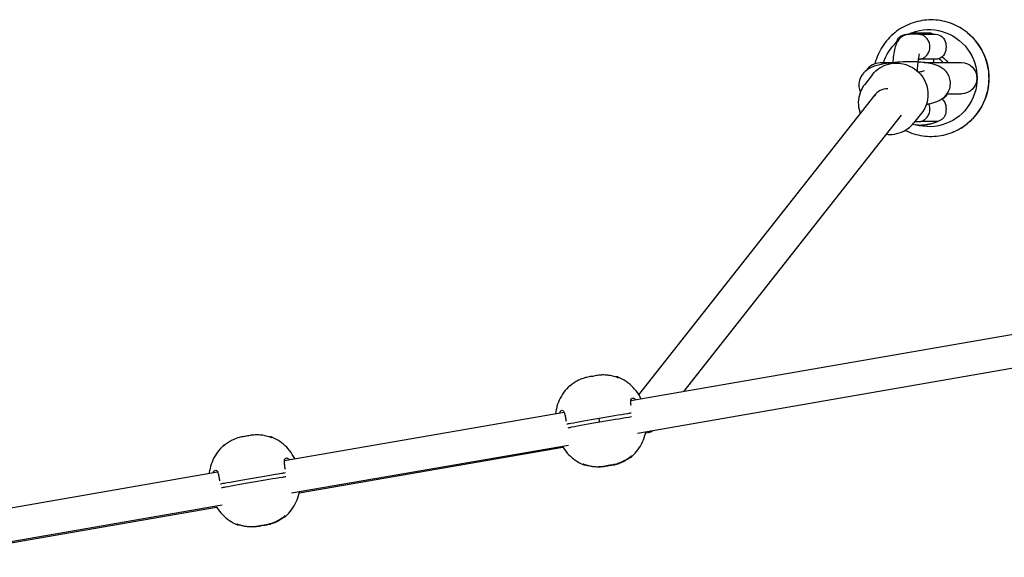
# Model space of a CAD drawing. Units: millimetres. Extents: x -5713 to 9673, y -6311 to 4649.
# Drawn here: x 1950 to 2424, y 319 to 578 of the extents above; entities that cross this region are included whole.
import ezdxf

# ---------------------------------------------------------------- set-up
doc = ezdxf.new("R2010")
doc.units = ezdxf.units.MM
doc.layers.add('BSF_2D', color=7, linetype='Continuous')

# ---------------------------------------------------------------- blocks, each defined once
blk = doc.blocks.new('Berliner_GCB003_2D_Block')
at = {"layer": 'BSF_2D'}
for p, q in [((2376.74, 571.08), (2378.18, 571.08)), ((2378.87, 571.68), (2377.67, 571.08)), ((2382.55, 571.08), (2378.18, 571.08)), ((2388.47, 571.68), (2378.87, 571.68)), ((2382.55, 571.08), (2390.6, 571.08)), ((2388.47, 571.68), (2389.67, 571.08)), ((2382.55, 559.08), (2382.29, 559.08)), ((2390.6, 559.08), (2382.55, 559.08)), ((2389.67, 559.08), (2389.67, 557.5)), ((2364.05, 557.5), (2370.05, 557.5)), ((2385.14, 557.5), (2403.05, 557.5)), ((2360.41, 551.8), (2356.61, 547.01)), ((2382.37, 552.94), (2382.54, 552.97)), ((2248.09, 397.62), (2361.63, 542.04)), ((2396.18, 542.5), (2403.05, 542.5)), ((2269.82, 399.38), (2374.21, 532.15)), ((2383.92, 533.17), (2380.12, 528.38)), ((2380.68, 529.08), (2382.39, 529.08)), ((2391.66, 529.19), (2383.54, 529.19)), ((2244.19, 394.93), (2798.74, 491.21)), ((2247.41, 379.25), (2801.35, 475.43)), ((2077.69, 366.1), (2212.06, 389.36)), ((2251.26, 379.32), (2252.61, 379.55)), ((2081.14, 350.46), (2214.21, 373.49)), ((2084.77, 350.5), (2211.52, 372.44)), ((1898.63, 335.11), (2045.57, 360.54)), ((1902.08, 319.47), (2047.71, 344.68)), ((1905.71, 319.51), (2045.02, 343.62))]:
    blk.add_line(p, q, dxfattribs=at)
at = {"layer": 'BSF_2D', "extrusion": (0, 0, -1)}
for centre, radius, start, end in [((-2376.74, 566.08), 5, 8.2132, 90), ((-2390.6, 566.08), 5, 90, 171.7868), ((-2383.67, 565.08), 12, 5.8245, 8.2132), ((-2390.6, 564.08), 5, 188.2132, 270), ((-2383.67, 565.08), 12, 171.7868, 188.2132), ((-2364.05, 550), 7.5, 31.0811, 90), ((-2403.05, 550), 7.5, 90, 270), ((-2390.6, 536.08), 5, 127.4378, 171.7868), ((-2383.67, 535.08), 12, 171.7868, 188.2132), ((-2390.6, 534.08), 5, 188.2132, 257.7623), ((-2383.67, 547.41), 20, 246.9918, 251.97), ((-2391.37, 529.28), 0.3, 196.2288, 246.9918)]:
    blk.add_arc(centre, radius, start, end, dxfattribs=at)
for centre, major_axis, ratio, start_param, end_param in [((2387.49, 550), (0, 23.36), 0.99072, 5.837333, 9.715093), ((2388.57, 550), (0, 28), 0.99072, 0.681054, 2.460539), ((2387.49, 550), (0, 23.36), 0.99072, 5.039205, 5.543537), ((2386.67, 550), (0, 12.5), 0.99072, 0.61247, 0.927295), ((2386.67, 550), (0, 12.5), 0.99072, 2.214297, 2.519195), ((2383.83, 547.41), (0, 19.97), 0.986866, 2.742983, 3.149788), ((2229.07, 386.16), (-19.71, -3.41), 0.013927, 1.564071, 2.335846), ((2235.88, 387.44), (-9.85, -1.7), 0.013927, 2.335846, 2.610511), ((2222.42, 385.11), (-9.85, -1.7), 0.013927, 0.427363, 0.769793), ((2229.51, 386.24), (-19.71, -3.41), 0.013927, 0.769793, 1.541568), ((2229.56, 384.27), (1.37, -7.88), 0.037121, 1.599276, 1.837416), ((2062.57, 357.35), (-19.71, -3.41), 0.013927, 1.564071, 2.335846), ((2069.38, 358.62), (-9.85, -1.7), 0.013927, 2.335846, 2.678276), ((2055.92, 356.3), (-9.85, -1.7), 0.013927, 0.427363, 0.769793), ((2063.01, 357.42), (-19.71, -3.41), 0.013927, 0.769793, 1.541568)]:
    blk.add_ellipse(centre, major_axis=major_axis, ratio=ratio, start_param=start_param, end_param=end_param, dxfattribs=at)
at = {"layer": 'BSF_2D'}
for centre, major_axis, ratio, start_param, end_param in [((2381.99, 565.08), (0, -6), 0.986866, 1.281045, 1.860548), ((2386.4, 550), (0, -11), 0.99072, 2.321042, 2.58364), ((2367.89, 537.09), (6.27, -4.97), 0.966963, 2.254939, 3.225615), ((2381.99, 535.08), (0, -6), 0.986866, 1.281045, 1.860548), ((2383.51, 547.41), (0, -19.97), 0.986866, 6.086431, 6.681795), ((2229.85, 384.27), (19.71, 3.41), 0.013927, 1.600025, 2.3718), ((2229.41, 384.19), (19.71, 3.41), 0.013927, 0.805747, 1.577522), ((2236.22, 385.47), (9.85, 1.7), 0.013927, 0.559862, 0.805747), ((2222.76, 383.14), (9.85, 1.7), 0.013927, 2.3718, 2.685886), ((2250.1, 387.24), (-4.21, 7.06), 0.767493, 2.85505, 3.242478), ((2063.36, 355.45), (19.71, 3.41), 0.013927, 1.600025, 2.3718), ((2062.91, 355.38), (19.71, 3.41), 0.013927, 0.805747, 1.577522), ((2069.72, 356.65), (9.85, 1.7), 0.013927, 0.491661, 0.805747), ((2056.26, 354.32), (9.85, 1.7), 0.013927, 2.3718, 2.685886)]:
    blk.add_ellipse(centre, major_axis=major_axis, ratio=ratio, start_param=start_param, end_param=end_param, dxfattribs=at)
for points, knots in [([(2406.04, 571.75), (2403.73, 573.64), (2401.13, 575.15), (2395.57, 577.27), (2392.63, 577.88), (2386.7, 578.13), (2383.72, 577.78), (2378.02, 576.15), (2375.3, 574.87), (2370.39, 571.52), (2368.2, 569.44), (2364.59, 564.71), (2363.16, 562.04), (2361.94, 558.51), (2361.72, 557.79), (2361.53, 557.07)], [5.602131, 5.602131, 5.602131, 5.602131, 5.921842, 5.921842, 6.240745, 6.240745, 6.559277, 6.559277, 6.878027, 6.878027, 7.197495, 7.197495, 7.517882, 7.517882, 7.598479, 7.598479, 7.598479, 7.598479]), ([(2398.8, 523.97), (2401.06, 524.87), (2403.2, 526.07), (2407.52, 529.31), (2409.61, 531.48), (2413.01, 536.36), (2414.32, 539.09), (2416.03, 544.81), (2416.42, 547.81), (2416.25, 553.79), (2415.69, 556.76), (2413.66, 562.38), (2412.2, 565.02), (2408.52, 569.71), (2406.31, 571.76), (2402.25, 574.45), (2400.56, 575.33), (2398.8, 576.03)], [3.51813, 3.51813, 3.51813, 3.51813, 3.780161, 3.780161, 4.099941, 4.099941, 4.420216, 4.420216, 4.740871, 4.740871, 5.061651, 5.061651, 5.382255, 5.382255, 5.702444, 5.702444, 5.906648, 5.906648, 5.906648, 5.906648]), ([(2378.18, 571.08), (2377.45, 571.08), (2376.73, 570.95), (2375.42, 570.5), (2374.84, 570.17), (2373.81, 569.43), (2373.4, 569), (2372.62, 568.05), (2372.34, 567.56), (2371.61, 566.14), (2371.36, 565.32), (2370.83, 563.35), (2370.62, 562.19), (2370.26, 559.75), (2370.13, 558.48), (2370.02, 557.14)], [0, 0, 0, 0, 0.055194, 0.055194, 0.115964, 0.115964, 0.193436, 0.193436, 0.306343, 0.306343, 0.546515, 0.546515, 0.841964, 0.841964, 1.115994, 1.115994, 1.115994, 1.115994]), ([(2387.67, 566.79), (2387.49, 567.4), (2387.23, 567.98), (2386.54, 569.06), (2386.11, 569.53), (2385.16, 570.31), (2384.65, 570.6), (2383.59, 570.99), (2383.05, 571.08), (2382.56, 571.08), (2382.55, 571.08), (2382.55, 571.08)], [0, 0, 0, 0, 1.916204, 1.916204, 4.032575, 4.032575, 6.220851, 6.220851, 8.60565, 8.60565, 8.613248, 8.613248, 8.613248, 8.613248]), ([(2382.55, 559.08), (2382.55, 559.08), (2382.56, 559.08), (2383.05, 559.08), (2383.59, 559.17), (2384.65, 559.56), (2385.16, 559.85), (2386.11, 560.62), (2386.54, 561.1), (2387.23, 562.18), (2387.49, 562.75), (2387.67, 563.36)], [-0.007665, -0.007665, -0.007665, -0.007665, 0, 0, 2.405886, 2.405886, 4.613512, 4.613512, 6.748597, 6.748597, 8.681745, 8.681745, 8.681745, 8.681745]), ([(2382.84, 561.76), (2382.84, 561.76), (2382.84, 561.74), (2382.8, 561.63), (2382.74, 561.46), (2382.6, 560.89), (2382.51, 560.43), (2382.3, 559.18), (2382.19, 558.34), (2381.98, 556.33), (2381.9, 555.14), (2381.83, 553.74), (2381.83, 553.59), (2381.82, 553.44)], [0.381398, 0.381398, 0.381398, 0.381398, 0.4353929, 0.4353929, 0.5739795, 0.5739795, 0.7675563, 0.7675563, 1.014648, 1.014648, 1.2955453, 1.2955453, 1.3283091, 1.3283091, 1.3283091, 1.3283091]), ([(2386.22, 537.37), (2387.68, 537.66), (2389.03, 537.99), (2391.65, 538.91), (2392.9, 539.33), (2394.97, 541.09), (2395.37, 541.48), (2396.4, 542.72), (2397.04, 543.74), (2397.71, 545.99), (2397.85, 547.06), (2397.71, 549.06), (2397.48, 549.98), (2396.79, 551.66), (2396.32, 552.38), (2395.26, 553.71), (2394.66, 554.22), (2393.32, 555.22), (2392.62, 555.57), (2390.55, 556.49), (2389.32, 556.79), (2385.79, 557.5), (2383.36, 557.73), (2378.91, 557.9), (2377.01, 557.9), (2373.28, 557.76), (2371.45, 557.62), (2367.89, 557.23), (2366.17, 556.97), (2362.64, 556.21), (2360.97, 555.79), (2358.34, 554.38), (2357.63, 553.95), (2356.44, 552.88), (2356.06, 552.49), (2355.08, 551.23), (2354.47, 550.2), (2353.86, 547.96), (2353.75, 546.9), (2353.93, 544.95), (2354.17, 544.06), (2354.49, 543.3)], [5.401218, 5.401218, 5.401218, 5.401218, 5.730532, 5.730532, 6.046319, 6.046319, 6.118018, 6.118018, 6.223913, 6.223913, 6.296629, 6.296629, 6.362904, 6.362904, 6.437157, 6.437157, 6.533499, 6.533499, 6.677257, 6.677257, 6.991102, 6.991102, 7.516619, 7.516619, 7.882115, 7.882115, 8.236578, 8.236578, 8.604612, 8.604612, 9.050921, 9.050921, 9.201025, 9.201025, 9.268625, 9.268625, 9.370808, 9.370808, 9.442534, 9.442534, 9.506871, 9.506871, 9.506871, 9.506871]), ([(2360.41, 551.8), (2361.37, 553.02), (2362.53, 554.07), (2365.14, 555.76), (2366.58, 556.39), (2369.62, 557.17), (2371.2, 557.32), (2374.36, 557.1), (2375.93, 556.74), (2378.9, 555.55), (2380.3, 554.72), (2382.76, 552.66), (2383.84, 551.44), (2385.55, 548.72), (2386.18, 547.24), (2386.95, 544.15), (2387.09, 542.55), (2386.85, 539.41), (2386.47, 537.87), (2385.36, 535.27), (2384.71, 534.17), (2383.92, 533.17)], [3.795357, 3.795357, 3.795357, 3.795357, 4.111409, 4.111409, 4.428299, 4.428299, 4.747286, 4.747286, 5.068667, 5.068667, 5.39181, 5.39181, 5.715524, 5.715524, 6.038455, 6.038455, 6.359459, 6.359459, 6.678028, 6.678028, 6.93695, 6.93695, 6.93695, 6.93695]), ([(2382.54, 552.97), (2383.3, 553.1), (2383.94, 553.24), (2384.78, 553.46), (2385.04, 553.55), (2385.17, 553.59), (2385.18, 553.6), (2385.18, 553.6)], [5.3285216, 5.3285216, 5.3285216, 5.3285216, 5.5762632, 5.5762632, 5.7705047, 5.7705047, 5.8231382, 5.8231382, 5.8231382, 5.8231382]), ([(2356.61, 547.01), (2355.64, 545.79), (2354.88, 544.42), (2353.84, 541.49), (2353.55, 539.94), (2353.49, 536.81), (2353.71, 535.23), (2354.26, 533.45), (2354.35, 533.17), (2354.45, 532.9)], [2.487828, 2.487828, 2.487828, 2.487828, 2.80388, 2.80388, 3.12077, 3.12077, 3.439757, 3.439757, 3.49854, 3.49854, 3.49854, 3.49854]), ([(2383.54, 529.19), (2383.74, 529.24), (2383.94, 529.3), (2384.65, 529.56), (2385.16, 529.85), (2386.11, 530.62), (2386.54, 531.1), (2387.23, 532.18), (2387.49, 532.75), (2387.67, 533.36)], [1.519484, 1.519484, 1.519484, 1.519484, 2.405886, 2.405886, 4.613511, 4.613511, 6.748595, 6.748595, 8.681743, 8.681743, 8.681743, 8.681743]), ([(2367.04, 523.03), (2367.54, 522.97), (2368.04, 522.94), (2370.13, 522.91), (2371.71, 523.14), (2374.71, 524.1), (2376.13, 524.82), (2378.41, 526.49), (2379.33, 527.38), (2380.12, 528.38)], [4.6296731, 4.6296731, 4.6296731, 4.6296731, 4.7309261, 4.7309261, 5.05193, 5.05193, 5.3704994, 5.3704994, 5.6294209, 5.6294209, 5.6294209, 5.6294209]), ([(2376.09, 524.89), (2377.4, 524.24), (2378.76, 523.69), (2382.98, 522.36), (2385.95, 521.93), (2391.88, 522.02), (2394.84, 522.55), (2400.44, 524.51), (2403.08, 525.95), (2405.63, 527.92), (2405.84, 528.08), (2406.04, 528.25)], [8.964956, 8.964956, 8.964956, 8.964956, 9.121694, 9.121694, 9.440489, 9.440489, 9.759016, 9.759016, 10.077867, 10.077867, 10.105832, 10.105832, 10.105832, 10.105832]), ([(2382.39, 529.08), (2382.43, 529.08), (2382.47, 529.08), (2382.58, 529.08), (2382.65, 529.08), (2382.87, 529.1), (2383.01, 529.11), (2383.24, 529.14), (2383.31, 529.15), (2383.38, 529.16)], [1.4330828, 1.4330828, 1.4330828, 1.4330828, 1.5374216, 1.5374216, 1.7232447, 1.7232447, 2.1245559, 2.1245559, 2.3263083, 2.3263083, 2.3263083, 2.3263083]), ([(2391.16, 529), (2391.19, 529.01), (2391.23, 529.04), (2391.28, 529.09), (2391.31, 529.13), (2391.32, 529.17), (2391.33, 529.18), (2391.33, 529.19)], [-0.3315212, -0.3315212, -0.3315212, -0.3315212, -0.2220198, -0.2220198, -0.1107862, -0.1107862, -0.0795674, -0.0795674, -0.0795674, -0.0795674]), ([(2391.65, 529.19), (2391.65, 529.18), (2391.65, 529.17), (2391.63, 529.13), (2391.6, 529.09), (2391.55, 529.04), (2391.52, 529.01), (2391.48, 529)], [0.0795674, 0.0795674, 0.0795674, 0.0795674, 0.1107862, 0.1107862, 0.2220198, 0.2220198, 0.3315212, 0.3315212, 0.3315212, 0.3315212]), ([(2237.82, 405.93), (2237.04, 406.22), (2236.25, 406.46), (2234.65, 406.84), (2233.85, 406.98), (2232.25, 407.16), (2231.44, 407.2), (2229.83, 407.18), (2229.02, 407.12), (2227.43, 406.9), (2226.64, 406.75), (2225.86, 406.54)], [22.4831, 22.4831, 22.4831, 22.4831, 24.941434, 24.941434, 27.399767, 27.399767, 29.858101, 29.858101, 32.316435, 32.316435, 34.774768, 34.774768, 34.774768, 34.774768]), ([(2214.91, 402.11), (2215.07, 402.26), (2215.29, 402.41), (2215.62, 402.53), (2215.68, 402.55), (2215.73, 402.57)], [29.342014, 29.342014, 29.342014, 29.342014, 29.8084191, 29.8084191, 29.9005665, 29.9005665, 29.9005665, 29.9005665]), ([(2225.86, 406.54), (2225.07, 406.48), (2224.29, 406.36), (2222.74, 406.03), (2221.97, 405.82), (2220.47, 405.29), (2219.73, 404.99), (2218.31, 404.28), (2217.61, 403.88), (2216.26, 402.98), (2215.61, 402.49), (2214.98, 401.95)], [31.093335, 31.093335, 31.093335, 31.093335, 33.555933, 33.555933, 36.018607, 36.018607, 38.481281, 38.481281, 40.943955, 40.943955, 43.40663, 43.40663, 43.40663, 43.40663]), ([(2225.86, 406.54), (2225.86, 406.54), (2225.86, 406.53), (2225.86, 406.51), (2225.86, 406.51), (2225.86, 406.51)], [-0.4247996, -0.4247996, -0.4247996, -0.4247996, 0, 0, 0.0039321, 0.0039321, 0.0039321, 0.0039321]), ([(2238.06, 406.12), (2237.87, 406.2), (2237.61, 406.27), (2237.18, 406.28), (2237.05, 406.27), (2236.91, 406.24)], [30.9553101, 30.9553101, 30.9553101, 30.9553101, 31.4229506, 31.4229506, 31.6326768, 31.6326768, 31.6326768, 31.6326768]), ([(2237.82, 405.93), (2237.88, 405.91), (2237.95, 405.88), (2238.01, 405.85), (2238.01, 405.85), (2238.01, 405.85)], [-0.2344345, -0.2344345, -0.2344345, -0.2344345, 0, 0, 0.0051205, 0.0051205, 0.0051205, 0.0051205]), ([(2249.12, 395.79), (2248.78, 396.48), (2248.39, 397.16), (2247.18, 399.04), (2246.27, 400.18), (2244.23, 402.27), (2243.11, 403.21), (2240.7, 404.86), (2239.41, 405.56), (2238.06, 406.12)], [5.1776304, 5.1776304, 5.1776304, 5.1776304, 5.2846282, 5.2846282, 5.4850693, 5.4850693, 5.6855104, 5.6855104, 5.8859515, 5.8859515, 5.8859515, 5.8859515]), ([(2214.91, 402.11), (2213.84, 401.13), (2212.86, 400.04), (2211.15, 397.69), (2210.41, 396.43), (2209.2, 393.79), (2208.73, 392.4), (2208.21, 390.22), (2208.08, 389.44), (2207.98, 388.65)], [0.7404533, 0.7404533, 0.7404533, 0.7404533, 0.9407933, 0.9407933, 1.1411333, 1.1411333, 1.3414734, 1.3414734, 1.4503039, 1.4503039, 1.4503039, 1.4503039]), ([(2214.86, 401.84), (2214.86, 401.84), (2214.86, 401.84), (2214.9, 401.88), (2214.94, 401.92), (2214.98, 401.95)], [-4.1983239, -4.1983239, -4.1983239, -4.1983239, -4.193228, -4.193228, -4.0100051, -4.0100051, -4.0100051, -4.0100051]), ([(2244.3, 392.5), (2244.3, 392.52), (2244.29, 392.53), (2244.2, 393.27), (2244.14, 393.91), (2244.16, 395), (2244.25, 395.42), (2244.62, 396), (2244.91, 396.12), (2245.63, 396.04), (2246.05, 395.83), (2246.53, 395.43), (2246.58, 395.39), (2246.62, 395.35)], [-18.988343, -18.988343, -18.988343, -18.988343, -18.932721, -18.932721, -16.364503, -16.364503, -13.673784, -13.673784, -10.769594, -10.769594, -7.863805, -7.863805, -7.574584, -7.574584, -7.574584, -7.574584]), ([(2209.87, 388.98), (2210.14, 389.52), (2210.45, 389.9), (2211.03, 390.25), (2211.3, 390.26), (2211.76, 389.94), (2211.95, 389.65), (2212.28, 388.83), (2212.41, 388.33), (2212.65, 387.22), (2212.76, 386.63), (2212.92, 385.69), (2212.97, 385.37), (2213.03, 385.04), (2213.03, 385.04), (2213.03, 385.04)], [7.557371, 7.557371, 7.557371, 7.557371, 10.608783, 10.608783, 13.349043, 13.349043, 15.806204, 15.806204, 18.09279, 18.09279, 20.147145, 20.147145, 21.159699, 21.159699, 21.173653, 21.173653, 21.173653, 21.173653]), ([(2244.69, 367.95), (2245.76, 368.94), (2246.74, 370.03), (2248.45, 372.38), (2249.19, 373.64), (2250.41, 376.28), (2250.88, 377.66), (2251.28, 379.37), (2251.34, 379.65), (2251.39, 379.94)], [3.8820459, 3.8820459, 3.8820459, 3.8820459, 4.0823859, 4.0823859, 4.282726, 4.282726, 4.483066, 4.483066, 4.5233706, 4.5233706, 4.5233706, 4.5233706]), ([(2059.36, 377.73), (2058.58, 377.66), (2057.79, 377.55), (2056.24, 377.22), (2055.47, 377), (2053.97, 376.48), (2053.23, 376.17), (2051.81, 375.46), (2051.11, 375.06), (2049.76, 374.17), (2049.11, 373.67), (2048.49, 373.14)], [31.093335, 31.093335, 31.093335, 31.093335, 33.555933, 33.555933, 36.018607, 36.018607, 38.481281, 38.481281, 40.943955, 40.943955, 43.40663, 43.40663, 43.40663, 43.40663]), ([(2071.32, 377.11), (2070.55, 377.4), (2069.75, 377.64), (2068.16, 378.02), (2067.36, 378.16), (2065.75, 378.34), (2064.94, 378.38), (2063.33, 378.36), (2062.52, 378.3), (2060.93, 378.09), (2060.14, 377.93), (2059.36, 377.73)], [22.4831, 22.4831, 22.4831, 22.4831, 24.941434, 24.941434, 27.399767, 27.399767, 29.858101, 29.858101, 32.316435, 32.316435, 34.774768, 34.774768, 34.774768, 34.774768]), ([(2059.36, 377.73), (2059.36, 377.73), (2059.36, 377.71), (2059.36, 377.69), (2059.36, 377.69), (2059.36, 377.69)], [-0.4247996, -0.4247996, -0.4247996, -0.4247996, 0, 0, 0.0039321, 0.0039321, 0.0039321, 0.0039321]), ([(2071.57, 377.3), (2071.37, 377.39), (2071.11, 377.46), (2070.69, 377.46), (2070.55, 377.45), (2070.42, 377.43)], [30.9553101, 30.9553101, 30.9553101, 30.9553101, 31.4229506, 31.4229506, 31.6326768, 31.6326768, 31.6326768, 31.6326768]), ([(2071.32, 377.11), (2071.39, 377.09), (2071.45, 377.06), (2071.51, 377.03), (2071.51, 377.03), (2071.51, 377.03)], [-0.2344345, -0.2344345, -0.2344345, -0.2344345, 0, 0, 0.0051205, 0.0051205, 0.0051205, 0.0051205]), ([(2082.63, 366.96), (2082.28, 367.66), (2081.89, 368.34), (2080.68, 370.22), (2079.77, 371.37), (2077.73, 373.46), (2076.61, 374.4), (2074.2, 376.04), (2072.91, 376.74), (2071.57, 377.3)], [5.1770868, 5.1770868, 5.1770868, 5.1770868, 5.2846282, 5.2846282, 5.4850693, 5.4850693, 5.6855104, 5.6855104, 5.8859515, 5.8859515, 5.8859515, 5.8859515]), ([(2048.42, 373.3), (2047.34, 372.32), (2046.37, 371.23), (2044.65, 368.88), (2043.91, 367.61), (2042.7, 364.97), (2042.23, 363.59), (2041.72, 361.4), (2041.58, 360.62), (2041.48, 359.84)], [0.7404533, 0.7404533, 0.7404533, 0.7404533, 0.9407933, 0.9407933, 1.1411333, 1.1411333, 1.3414734, 1.3414734, 1.4503039, 1.4503039, 1.4503039, 1.4503039]), ([(2048.36, 373.03), (2048.37, 373.03), (2048.37, 373.03), (2048.41, 373.07), (2048.44, 373.1), (2048.49, 373.14)], [-4.1983239, -4.1983239, -4.1983239, -4.1983239, -4.193228, -4.193228, -4.0100051, -4.0100051, -4.0100051, -4.0100051]), ([(2048.42, 373.3), (2048.57, 373.44), (2048.8, 373.59), (2049.12, 373.72), (2049.18, 373.74), (2049.23, 373.75)], [29.342014, 29.342014, 29.342014, 29.342014, 29.8084191, 29.8084191, 29.9005665, 29.9005665, 29.9005665, 29.9005665]), ([(2211.19, 372.97), (2211.34, 372.73), (2211.48, 372.49), (2212.42, 371.03), (2213.34, 369.88), (2215.37, 367.8), (2216.5, 366.85), (2218.91, 365.21), (2220.19, 364.51), (2221.54, 363.95)], [2.1044963, 2.1044963, 2.1044963, 2.1044963, 2.1430356, 2.1430356, 2.3434767, 2.3434767, 2.5439177, 2.5439177, 2.7443588, 2.7443588, 2.7443588, 2.7443588]), ([(2078.11, 361.69), (2077.99, 362.41), (2077.88, 363.1), (2077.7, 364.46), (2077.64, 365.1), (2077.67, 366.19), (2077.76, 366.61), (2078.12, 367.18), (2078.41, 367.31), (2079.13, 367.22), (2079.55, 367.01), (2080.04, 366.61), (2080.08, 366.57), (2080.13, 366.53)], [-21.184023, -21.184023, -21.184023, -21.184023, -18.932721, -18.932721, -16.364503, -16.364503, -13.673784, -13.673784, -10.769594, -10.769594, -7.863805, -7.863805, -7.553752, -7.553752, -7.553752, -7.553752]), ([(2233.25, 363.78), (2234.05, 363.84), (2234.84, 363.95), (2236.41, 364.25), (2237.19, 364.46), (2238.71, 364.95), (2239.46, 365.25), (2240.91, 365.93), (2241.62, 366.32), (2242.99, 367.18), (2243.66, 367.66), (2244.29, 368.18)], [31.122128, 31.122128, 31.122128, 31.122128, 33.567292, 33.567292, 36.012456, 36.012456, 38.45762, 38.45762, 40.902784, 40.902784, 43.347949, 43.347949, 43.347949, 43.347949]), ([(2243.87, 367.5), (2243.48, 367.2), (2243.08, 366.91), (2241.99, 366.19), (2241.3, 365.79), (2239.87, 365.08), (2239.14, 364.77), (2237.63, 364.25), (2236.87, 364.04), (2235.31, 363.71), (2234.53, 363.59), (2233.74, 363.52)], [23.427559, 23.427559, 23.427559, 23.427559, 24.920377, 24.920377, 27.383051, 27.383051, 29.845725, 29.845725, 32.308399, 32.308399, 34.771073, 34.771073, 34.771073, 34.771073]), ([(2243.31, 367.43), (2243.54, 367.42), (2243.79, 367.46), (2244.24, 367.63), (2244.43, 367.74), (2244.62, 367.89), (2244.66, 367.92), (2244.69, 367.95)], [31.4314091, 31.4314091, 31.4314091, 31.4314091, 31.8026781, 31.8026781, 32.1860686, 32.1860686, 32.285443, 32.285443, 32.285443, 32.285443]), ([(2244.29, 368.18), (2244.36, 368.24), (2244.42, 368.29), (2244.49, 368.36), (2244.49, 368.36), (2244.49, 368.36)], [3.8941142, 3.8941142, 3.8941142, 3.8941142, 4.193228, 4.193228, 4.1983239, 4.1983239, 4.1983239, 4.1983239]), ([(2043.38, 360.16), (2043.65, 360.71), (2043.96, 361.09), (2044.54, 361.44), (2044.8, 361.44), (2045.26, 361.12), (2045.45, 360.83), (2045.78, 360.02), (2045.91, 359.51), (2046.15, 358.4), (2046.26, 357.81), (2046.42, 356.88), (2046.48, 356.56), (2046.53, 356.23), (2046.53, 356.22), (2046.53, 356.22)], [7.557371, 7.557371, 7.557371, 7.557371, 10.608783, 10.608783, 13.349043, 13.349043, 15.806204, 15.806204, 18.09279, 18.09279, 20.147145, 20.147145, 21.159699, 21.159699, 21.173653, 21.173653, 21.173653, 21.173653]), ([(2221.55, 364.27), (2221.48, 364.29), (2221.41, 364.32), (2221.34, 364.35), (2221.34, 364.35), (2221.34, 364.35)], [-0.2510552, -0.2510552, -0.2510552, -0.2510552, 0, 0, 0.0051205, 0.0051205, 0.0051205, 0.0051205]), ([(2222.81, 363.85), (2222.62, 363.8), (2222.42, 363.78), (2222, 363.8), (2221.78, 363.85), (2221.58, 363.93), (2221.56, 363.94), (2221.54, 363.95)], [29.9328921, 29.9328921, 29.9328921, 29.9328921, 30.23169, 30.23169, 30.6199834, 30.6199834, 30.6721469, 30.6721469, 30.6721469, 30.6721469]), ([(2221.55, 364.27), (2222.31, 363.98), (2223.09, 363.75), (2224.65, 363.39), (2225.43, 363.26), (2227, 363.1), (2227.79, 363.07), (2229.37, 363.11), (2230.16, 363.17), (2231.72, 363.41), (2232.5, 363.57), (2233.25, 363.78)], [22.491475, 22.491475, 22.491475, 22.491475, 24.940766, 24.940766, 27.390057, 27.390057, 29.839348, 29.839348, 32.28864, 32.28864, 34.737843, 34.737843, 34.737843, 34.737843]), ([(2233.74, 363.52), (2232.97, 363.32), (2232.18, 363.16), (2230.58, 362.95), (2229.78, 362.89), (2228.16, 362.87), (2227.35, 362.91), (2225.75, 363.09), (2224.95, 363.23), (2223.66, 363.53), (2223.17, 363.67), (2222.69, 363.82)], [31.089638, 31.089638, 31.089638, 31.089638, 33.547897, 33.547897, 36.006231, 36.006231, 38.464565, 38.464565, 40.922899, 40.922899, 42.432421, 42.432421, 42.432421, 42.432421]), ([(2233.24, 363.83), (2233.24, 363.83), (2233.24, 363.83), (2233.24, 363.8), (2233.25, 363.78), (2233.25, 363.78)], [-0.0039321, -0.0039321, -0.0039321, -0.0039321, 0, 0, 0.49614, 0.49614, 0.49614, 0.49614]), ([(2233.67, 363.82), (2233.67, 363.8), (2233.68, 363.78), (2233.71, 363.65), (2233.72, 363.58), (2233.74, 363.53), (2233.74, 363.52), (2233.74, 363.52)], [-1.673536, -1.673536, -1.673536, -1.673536, -1.539545, -1.539545, -0.775605, -0.775605, -0.432881, -0.432881, -0.432881, -0.432881]), ([(2078.19, 339.14), (2079.27, 340.12), (2080.24, 341.21), (2081.96, 343.56), (2082.7, 344.82), (2083.91, 347.47), (2084.38, 348.85), (2084.78, 350.55), (2084.84, 350.83), (2084.89, 351.11)], [3.8820459, 3.8820459, 3.8820459, 3.8820459, 4.0823859, 4.0823859, 4.282726, 4.282726, 4.483066, 4.483066, 4.5228262, 4.5228262, 4.5228262, 4.5228262]), ([(2044.7, 344.16), (2044.84, 343.91), (2044.99, 343.68), (2045.93, 342.21), (2046.84, 341.07), (2048.88, 338.98), (2050, 338.04), (2052.41, 336.4), (2053.7, 335.7), (2055.04, 335.13)], [2.1044963, 2.1044963, 2.1044963, 2.1044963, 2.1430356, 2.1430356, 2.3434767, 2.3434767, 2.5439177, 2.5439177, 2.7443588, 2.7443588, 2.7443588, 2.7443588]), ([(2066.75, 334.97), (2067.55, 335.03), (2068.34, 335.13), (2069.92, 335.44), (2070.69, 335.64), (2072.22, 336.14), (2072.96, 336.43), (2074.41, 337.11), (2075.12, 337.5), (2076.5, 338.36), (2077.16, 338.84), (2077.8, 339.36)], [31.122128, 31.122128, 31.122128, 31.122128, 33.567292, 33.567292, 36.012456, 36.012456, 38.45762, 38.45762, 40.902784, 40.902784, 43.347949, 43.347949, 43.347949, 43.347949]), ([(2077.37, 338.68), (2076.98, 338.38), (2076.58, 338.09), (2075.5, 337.37), (2074.8, 336.97), (2073.37, 336.27), (2072.64, 335.96), (2071.14, 335.43), (2070.37, 335.22), (2068.82, 334.89), (2068.03, 334.77), (2067.24, 334.71)], [23.427559, 23.427559, 23.427559, 23.427559, 24.920377, 24.920377, 27.383051, 27.383051, 29.845725, 29.845725, 32.308399, 32.308399, 34.771073, 34.771073, 34.771073, 34.771073]), ([(2076.81, 338.61), (2077.05, 338.61), (2077.29, 338.65), (2077.74, 338.81), (2077.93, 338.93), (2078.12, 339.08), (2078.16, 339.11), (2078.19, 339.14)], [31.4314091, 31.4314091, 31.4314091, 31.4314091, 31.8026781, 31.8026781, 32.1860686, 32.1860686, 32.285443, 32.285443, 32.285443, 32.285443]), ([(2077.8, 339.36), (2077.86, 339.42), (2077.93, 339.48), (2077.99, 339.54), (2077.99, 339.54), (2077.99, 339.54)], [3.8941142, 3.8941142, 3.8941142, 3.8941142, 4.193228, 4.193228, 4.1983239, 4.1983239, 4.1983239, 4.1983239]), ([(2055.05, 335.45), (2054.98, 335.47), (2054.91, 335.5), (2054.85, 335.54), (2054.84, 335.54), (2054.84, 335.54)], [-0.2510552, -0.2510552, -0.2510552, -0.2510552, 0, 0, 0.0051205, 0.0051205, 0.0051205, 0.0051205]), ([(2056.31, 335.03), (2056.12, 334.99), (2055.93, 334.97), (2055.5, 334.99), (2055.29, 335.04), (2055.09, 335.11), (2055.06, 335.12), (2055.04, 335.13)], [29.9328921, 29.9328921, 29.9328921, 29.9328921, 30.23169, 30.23169, 30.6199834, 30.6199834, 30.6721469, 30.6721469, 30.6721469, 30.6721469]), ([(2055.05, 335.45), (2055.81, 335.17), (2056.59, 334.94), (2058.15, 334.57), (2058.94, 334.44), (2060.51, 334.28), (2061.3, 334.25), (2062.88, 334.29), (2063.67, 334.36), (2065.23, 334.59), (2066, 334.76), (2066.75, 334.97)], [22.491475, 22.491475, 22.491475, 22.491475, 24.940766, 24.940766, 27.390057, 27.390057, 29.839348, 29.839348, 32.28864, 32.28864, 34.737843, 34.737843, 34.737843, 34.737843]), ([(2067.24, 334.71), (2066.47, 334.5), (2065.68, 334.35), (2064.08, 334.13), (2063.28, 334.07), (2061.66, 334.05), (2060.86, 334.09), (2059.25, 334.27), (2058.45, 334.41), (2057.16, 334.72), (2056.68, 334.85), (2056.19, 335.01)], [31.089638, 31.089638, 31.089638, 31.089638, 33.547897, 33.547897, 36.006231, 36.006231, 38.464565, 38.464565, 40.922899, 40.922899, 42.432421, 42.432421, 42.432421, 42.432421]), ([(2066.74, 335.02), (2066.74, 335.01), (2066.74, 335.01), (2066.75, 334.98), (2066.75, 334.97), (2066.75, 334.97)], [-0.0039321, -0.0039321, -0.0039321, -0.0039321, 0, 0, 0.49614, 0.49614, 0.49614, 0.49614]), ([(2067.17, 335), (2067.18, 334.98), (2067.18, 334.96), (2067.21, 334.83), (2067.22, 334.76), (2067.24, 334.72), (2067.24, 334.71), (2067.24, 334.71)], [-1.673536, -1.673536, -1.673536, -1.673536, -1.539545, -1.539545, -0.775605, -0.775605, -0.432881, -0.432881, -0.432881, -0.432881])]:
    blk.add_open_spline(points, degree=3, knots=knots, dxfattribs=at)
for points in [[(2387.67, 536.79), (2387.58, 537.08), (2387.48, 537.35), (2387.37, 537.61)], [(2383.38, 529.16), (2383.43, 529.17), (2383.49, 529.18), (2383.54, 529.19)]]:
    blk.add_open_spline(points, degree=3, dxfattribs=at)

msp = doc.modelspace()

# ---------------------------------------------------------------- block references
at = {"layer": 'BSF_2D'}
msp.add_blockref('Berliner_GCB003_2D_Block', (0, 0), dxfattribs=at)

doc.saveas('drawing.dxf')
